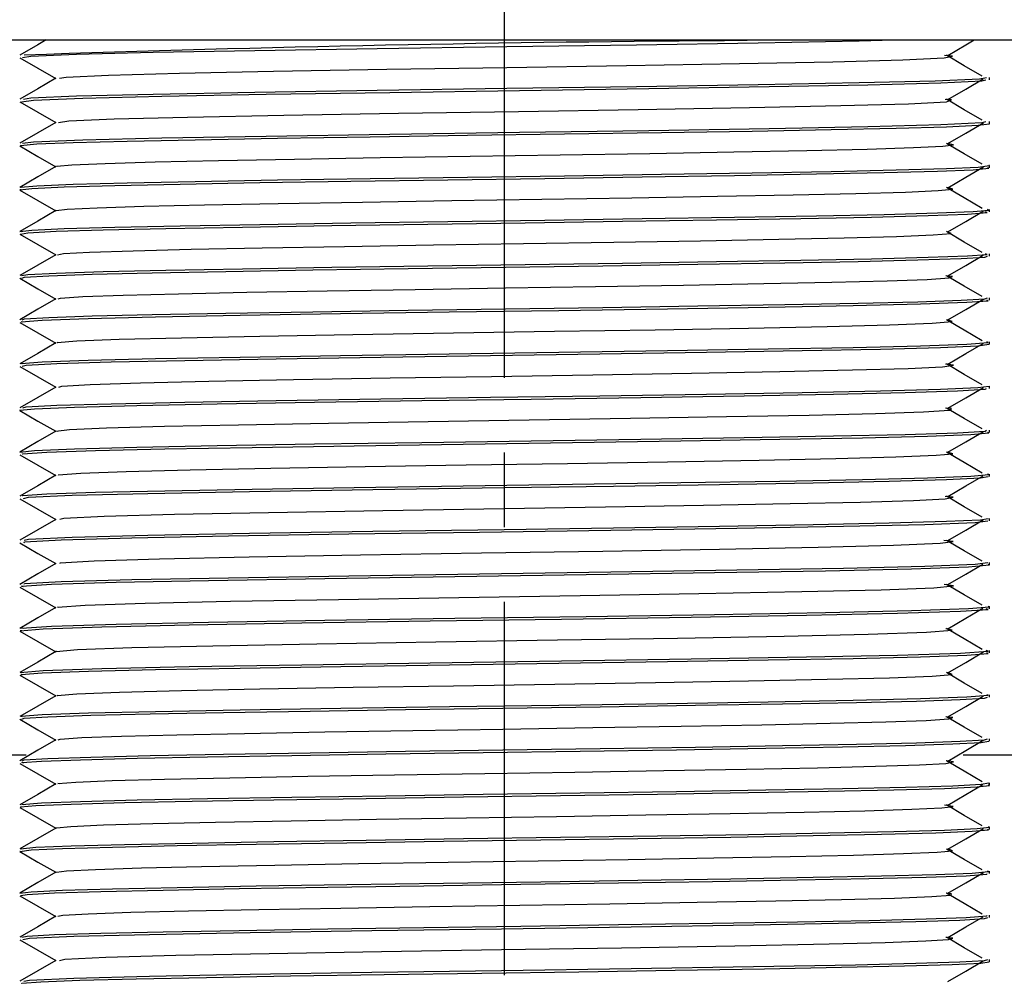
# Model space of a CAD drawing. Extents: x -40 to 841, y -34 to 591.
# Drawn here: x 623 to 630, y 346 to 352 of the extents above; entities that cross this region are included whole.
import ezdxf

# ---------------------------------------------------------------- set-up
doc = ezdxf.new("R2010")
doc.units = 0
doc.linetypes.add('CENTERX2', pattern=[20.32, 12.7, -2.54, 2.54, -2.54])
doc.layers.get('0').update_dxf_attribs({"linetype": 'CONTINUOUS'})
doc.styles.add('SLDTEXTSTYLE2', font='TXT', dxfattribs={"width": 0.605})
doc.dimstyles.new('SLDDIMSTYLE0', dxfattribs={"dimtxt": 5.172414, "dimasz": 3, "dimexe": 0, "dimexo": 0.0625, "dimgap": 1.293103, "dimtad": 1, "dimdec": 0, "dimlfac": 5, "dimrnd": 1e-09, "dimzin": 12, "dimtxsty": 'SLDTEXTSTYLE2', "dimsah": 1, "dimcen": 0.09, "dimazin": 3, "dimtfac": 1, "dimtdec": 0, "dimtofl": 0, "dimtmove": 0, "dimatfit": 3, "dimtolj": 1, "dimtzin": 12})

# ---------------------------------------------------------------- blocks, each defined once
blk = doc.blocks.new('_D_24')
at = {"color": 7, "linetype": 'CONTINUOUS'}
for p, q in [((618.7162, 417.4826), (649.634, 417.4826)), ((647.634, 352.3825), (647.634, 417.4826)), ((638.1162, 352.3825), (649.634, 352.3825))]:
    blk.add_line(p, q, dxfattribs=at)
for points in [[(647.634, 417.4826), (647.134, 414.4826), (648.134, 414.4826)], [(647.634, 352.3825), (648.134, 355.3825), (647.134, 355.3825)]]:
    blk.add_solid(points, dxfattribs=at)
at = {"color": 7, "linetype": 'CONTINUOUS', "insert": (638.6105, 378.3555), "char_height": 7, "attachment_point": 1, "rotation": 90, "style": 'SLDTEXTSTYLE2'}
blk.add_mtext('326', dxfattribs=at)

msp = doc.modelspace()

# ---------------------------------------------------------------- linework, layer by layer
at = {"color": 7, "linetype": 'CENTERX2', "ltscale": 0.2}
msp.add_line((626.116218, 345.882496), (626.116218, 406.082587), dxfattribs=at)
at = {"color": 7, "linetype": 'CONTINUOUS'}
for p, q in [((622.158218, 352.244496), (630.074217, 352.244496)), ((629.416218, 351.974491), (629.416218, 351.990425)), ((629.416218, 351.674542), (629.416218, 351.690435)), ((629.416218, 351.374549), (629.416218, 351.390486)), ((629.416218, 351.074553), (629.416218, 351.090493)), ((629.416218, 350.774501), (629.416218, 350.790496)), ((622.821839, 350.621851), (622.826585, 350.623435)), ((629.416218, 350.474548), (629.416218, 350.490445)), ((629.416218, 350.174516), (629.416218, 350.190492)), ((629.416218, 349.874508), (629.416218, 349.89046)), ((629.416218, 349.574557), (629.416218, 349.590451)), ((629.416218, 349.274493), (629.416218, 349.290501)), ((629.416218, 348.97449), (629.416218, 348.990437)), ((629.416218, 348.674553), (629.416218, 348.690434)), ((629.416218, 348.374566), (629.416218, 348.390497)), ((629.416218, 348.074548), (629.416218, 348.09051)), ((629.416218, 347.774499), (629.416218, 347.790492)), ((629.416218, 347.474507), (629.416218, 347.490443)), ((622.616218, 347.382496), (622.859828, 347.382496)), ((629.236805, 347.382496), (629.616218, 347.382496)), ((629.416218, 347.174555), (629.416218, 347.190451)), ((629.416218, 346.874546), (629.416218, 346.890499)), ((629.416218, 346.57452), (629.416218, 346.59049)), ((629.416218, 346.274498), (629.416218, 346.290463)), ((629.416218, 345.974509), (629.416218, 345.990442))]:
    msp.add_line(p, q, dxfattribs=at)
at = {"color": 7, "linetype": 'CONTINUOUS', "flags": 128}
for points in [[(622.995405, 352.244496), (622.940216, 352.212622), (622.817175, 352.141564)], [(622.835678, 352.124568), (622.89115, 352.134541), (623.202241, 352.147962), (623.724245, 352.160868), (624.416681, 352.173534), (625.249088, 352.186971), (626.131243, 352.19973), (627.013325, 352.212536), (627.842289, 352.22597), (628.528902, 352.238599), (628.763807, 352.244496)], [(629.132946, 352.139775), (629.254249, 352.210808), (629.31177, 352.244496)], [(622.817179, 352.123426), (622.940219, 352.052368), (623.061201, 351.982496)], [(623.086451, 351.983749), (623.131564, 351.992513), (623.419464, 352.005934), (623.902555, 352.01884), (624.543373, 352.031506), (625.313729, 352.044943), (626.130123, 352.057702), (626.946449, 352.070508), (627.713618, 352.083942), (628.349048, 352.096571), (628.826385, 352.109518), (629.106811, 352.122931), (629.163822, 352.135463), (629.108194, 352.139851)], [(629.364423, 351.998751), (629.243117, 352.069785), (629.12183, 352.140819)], [(623.063253, 351.983681), (622.940216, 351.912623), (622.817175, 351.841564)], [(622.827771, 351.824559), (622.911034, 351.835836), (623.244935, 351.849272), (623.78417, 351.862051), (624.493227, 351.874837), (625.334841, 351.888273), (626.217133, 351.900917), (627.098407, 351.913847), (627.916962, 351.927263), (628.587, 351.939806), (629.084594, 351.952863), (629.364408, 351.96624), (629.389635, 351.974491)], [(622.842068, 351.84166), (622.89115, 351.850485), (623.202241, 351.863906), (623.724244, 351.876812), (624.41668, 351.889477), (625.249088, 351.902914), (626.131243, 351.915674), (627.013324, 351.92848), (627.842288, 351.941914), (628.528902, 351.954543), (629.044689, 351.967491), (629.347703, 351.980902), (629.394511, 351.990425)], [(629.132946, 351.839775), (629.254249, 351.910808), (629.373429, 351.980607)], [(622.817179, 351.823426), (622.940219, 351.752368), (623.061201, 351.682496)], [(623.081152, 351.683737), (623.149966, 351.693808), (623.458976, 351.707244), (623.958014, 351.720023), (624.614214, 351.732809), (625.393089, 351.746244), (626.20961, 351.758889), (627.025189, 351.771819), (627.782725, 351.785235), (628.402815, 351.797778), (628.863315, 351.810835), (629.12227, 351.824212), (629.157571, 351.836689), (629.112851, 351.839824)], [(629.364423, 351.698751), (629.243117, 351.769785), (629.12183, 351.840819)], [(623.063253, 351.683681), (622.940216, 351.612622), (622.817175, 351.541564)], [(622.836277, 351.541654), (622.911034, 351.551779), (623.244935, 351.565215), (623.78417, 351.577995), (624.493227, 351.590781), (625.334841, 351.604216), (626.217133, 351.616861), (627.098407, 351.62979), (627.916962, 351.643207), (628.587, 351.65575), (629.084594, 351.668806), (629.364408, 351.682184), (629.389635, 351.690435)], [(622.830559, 351.524501), (622.822827, 351.527425), (622.933265, 351.537138), (623.179452, 351.547234), (623.546856, 351.557082), (624.011107, 351.566337), (624.571071, 351.576147), (625.201744, 351.586246), (625.863528, 351.596003), (626.524589, 351.60527), (627.182882, 351.615162), (627.800279, 351.62525), (628.338884, 351.634904), (628.781245, 351.64422), (629.122375, 351.654182), (629.337427, 351.664244), (629.415777, 351.673782), (629.411244, 351.674542)], [(629.132946, 351.539775), (629.254249, 351.610808), (629.375537, 351.681841)], [(622.817179, 351.523426), (622.940219, 351.452368), (623.061201, 351.382496)], [(623.072529, 351.383683), (623.068334, 351.385397), (623.17054, 351.39511), (623.398374, 351.405206), (623.73839, 351.415053), (624.168033, 351.424309), (624.686255, 351.434119), (625.269914, 351.444218), (625.882365, 351.453975), (626.494147, 351.463242), (627.103367, 351.473134), (627.67474, 351.483222), (628.173194, 351.492876), (628.58258, 351.502192), (628.89828, 351.512154), (629.097301, 351.522216), (629.169809, 351.531754), (629.125254, 351.539829)], [(629.364423, 351.398751), (629.243117, 351.469785), (629.12183, 351.540819)], [(622.825374, 351.224495), (622.817064, 351.225554), (622.899719, 351.235117), (623.119005, 351.245186), (623.463762, 351.255134), (623.90905, 351.264437), (624.450622, 351.274113), (625.069933, 351.284205), (625.728832, 351.294081), (626.389853, 351.303342), (627.051303, 351.313119), (627.680315, 351.323219), (628.237495, 351.333009), (628.698773, 351.342268), (629.062728, 351.352133), (629.304764, 351.362226), (629.410867, 351.371917), (629.402716, 351.374549)], [(623.063253, 351.383681), (622.940216, 351.312622), (622.817175, 351.241564)], [(622.830559, 351.240445), (622.822827, 351.243369), (622.933265, 351.253082), (623.179452, 351.263178), (623.546856, 351.273025), (624.011106, 351.282281), (624.571071, 351.292091), (625.201743, 351.302189), (625.863528, 351.311947), (626.524589, 351.321214), (627.182882, 351.331106), (627.800279, 351.341194), (628.338884, 351.350847), (628.781245, 351.360164), (629.122375, 351.370126), (629.337427, 351.380188), (629.415777, 351.389726), (629.411244, 351.390486)], [(629.132946, 351.239775), (629.254249, 351.310808), (629.375173, 351.381628)], [(622.817179, 351.223426), (622.940219, 351.152368), (623.061201, 351.082496)], [(623.064035, 351.083655), (623.139495, 351.093089), (623.342433, 351.103158), (623.66149, 351.113106), (624.073584, 351.122409), (624.574784, 351.132085), (625.147929, 351.142177), (625.75771, 351.152052), (626.369455, 351.161314), (626.981597, 351.171091), (627.563718, 351.181191), (628.079363, 351.190981), (628.506255, 351.20024), (628.843079, 351.210104), (629.067073, 351.220198), (629.165266, 351.229889), (629.138627, 351.239184), (629.129637, 351.239768)], [(629.364423, 351.098751), (629.243117, 351.169785), (629.12183, 351.240819)], [(622.825374, 350.940439), (622.817064, 350.941498), (622.899719, 350.951061), (623.119005, 350.961129), (623.463762, 350.971078), (623.90905, 350.980381), (624.450621, 350.990057), (625.069933, 351.000148), (625.728832, 351.010024), (626.389853, 351.019286), (627.051303, 351.029063), (627.680314, 351.039163), (628.237494, 351.048953), (628.698773, 351.058212), (629.062728, 351.068076), (629.304764, 351.078169), (629.410867, 351.087861), (629.402716, 351.090493)], [(623.063253, 351.083681), (622.940216, 351.012622), (622.817175, 350.941564)], [(629.132946, 350.939775), (629.254249, 351.010808), (629.373321, 351.080543)], [(622.82158, 350.924543), (622.871853, 350.933117), (623.063772, 350.943132), (623.384779, 350.953156), (623.81135, 350.962577), (624.333409, 350.972097), (624.939763, 350.982155), (625.594025, 350.992125), (626.255518, 351.001452), (626.918383, 351.01109), (627.55736, 351.021175), (628.131897, 351.031078), (628.612425, 351.040349), (628.998016, 351.050093), (629.26645, 351.060191), (629.400435, 351.070013), (629.388746, 351.074553)], [(622.817179, 350.923426), (622.940219, 350.852368), (623.061201, 350.782496)], [(623.073679, 350.783712), (623.113706, 350.791089), (623.291318, 350.801104), (623.588396, 350.811128), (623.983167, 350.820549), (624.46631, 350.830069), (625.027463, 350.840126), (625.632952, 350.850097), (626.245134, 350.859423), (626.858585, 350.869062), (627.449929, 350.879147), (627.981637, 350.88905), (628.426344, 350.898321), (628.783191, 350.908065), (629.031615, 350.918163), (629.155611, 350.927984), (629.127399, 350.939824)], [(629.364423, 350.798751), (629.243117, 350.869785), (629.12183, 350.940819)], [(623.063253, 350.783681), (622.940216, 350.712622), (622.817175, 350.641564)], [(622.828224, 350.64162), (622.871853, 350.649061), (623.063772, 350.659076), (623.384779, 350.6691), (623.81135, 350.67852), (624.333409, 350.688041), (624.939763, 350.698098), (625.594025, 350.708069), (626.255518, 350.717395), (626.918382, 350.727034), (627.557359, 350.737118), (628.131897, 350.747021), (628.612425, 350.756293), (628.998016, 350.766036), (629.26645, 350.776135), (629.400435, 350.785956), (629.388746, 350.790496)], [(622.82992, 350.624549), (622.849672, 350.631144), (623.013905, 350.641079), (623.310173, 350.651153), (623.7178, 350.660738), (624.219708, 350.670104), (624.811584, 350.680101), (625.459458, 350.69014), (626.121916, 350.699603), (626.784477, 350.709079), (627.431723, 350.719123), (628.022291, 350.729114), (628.522493, 350.738469), (628.928439, 350.748068), (629.222547, 350.758145), (629.384399, 350.768073), (629.402054, 350.774501)], [(629.132946, 350.639775), (629.254249, 350.710808), (629.37341, 350.780596)], [(622.817179, 350.623426), (622.940219, 350.552367), (623.061201, 350.482496)], [(623.078222, 350.48372), (623.093178, 350.489115), (623.245168, 350.499051), (623.519351, 350.509125), (623.896591, 350.51871), (624.361084, 350.528076), (624.908838, 350.538073), (625.508416, 350.548112), (626.121491, 350.557574), (626.734662, 350.567051), (627.333658, 350.577095), (627.880202, 350.587086), (628.343116, 350.596441), (628.718801, 350.60604), (628.990984, 350.616117), (629.14077, 350.626044), (629.164374, 350.635331), (629.117381, 350.639834)], [(629.364423, 350.498751), (629.243117, 350.569785), (629.12183, 350.640819)], [(623.063253, 350.483681), (622.940216, 350.412622), (622.817175, 350.341564)], [(622.833288, 350.341617), (622.849672, 350.347087), (623.013905, 350.357023), (623.310173, 350.367097), (623.717799, 350.376682), (624.219708, 350.386047), (624.811584, 350.396044), (625.459457, 350.406084), (626.121916, 350.415546), (626.784477, 350.425023), (627.431723, 350.435067), (628.022291, 350.445058), (628.522493, 350.454413), (628.928439, 350.464011), (629.222547, 350.474088), (629.384399, 350.484016), (629.402054, 350.490445)], [(629.132946, 350.339775), (629.254249, 350.410808), (629.375241, 350.481668)], [(622.835023, 350.324499), (622.825771, 350.32802), (622.969526, 350.339032), (623.282757, 350.350379), (623.739254, 350.361169), (624.315979, 350.371794), (625.000063, 350.383109), (625.739782, 350.394238), (626.483805, 350.404683), (627.223827, 350.415805), (627.908902, 350.427122), (628.487093, 350.437759), (628.945038, 350.448537), (629.260166, 350.459882), (629.405979, 350.470903), (629.397099, 350.474548)], [(622.817179, 350.323426), (622.940219, 350.252368), (623.061201, 350.182496)], [(623.076676, 350.183682), (623.071059, 350.185992), (623.204098, 350.197004), (623.493978, 350.208351), (623.916446, 350.219141), (624.450178, 350.229766), (625.083267, 350.241081), (625.767843, 350.25221), (626.456403, 350.262655), (627.14126, 350.273777), (627.775266, 350.285094), (628.310355, 350.29573), (628.734162, 350.306509), (629.025799, 350.317854), (629.160742, 350.328875), (629.137141, 350.339343), (629.130295, 350.339762)], [(629.364423, 350.198751), (629.243117, 350.269785), (629.12183, 350.340819)], [(623.063253, 350.183681), (622.940216, 350.112622), (622.817175, 350.041564)], [(622.835023, 350.040443), (622.825771, 350.043964), (622.969526, 350.054976), (623.282757, 350.066323), (623.739254, 350.077112), (624.315978, 350.087738), (625.000063, 350.099052), (625.739782, 350.110182), (626.483805, 350.120627), (627.223827, 350.131749), (627.908902, 350.143066), (628.487092, 350.153702), (628.945038, 350.164481), (629.260166, 350.175826), (629.405978, 350.186846), (629.397099, 350.190492)], [(622.8334, 350.024554), (622.859279, 350.032058), (623.06806, 350.043299), (623.439421, 350.054539), (623.940606, 350.065029), (624.562536, 350.076004), (625.274306, 350.087355), (626.019513, 350.09819), (626.764159, 350.108777), (627.490455, 350.120078), (628.140627, 350.131236), (628.673046, 350.141684), (629.081995, 350.152775), (629.335324, 350.164103), (629.414143, 350.174516)], [(629.132946, 350.039775), (629.254249, 350.110808), (629.372427, 350.18002)], [(622.817179, 350.023426), (622.940219, 349.952368), (623.061201, 349.882496)], [(623.081959, 349.883729), (623.102069, 349.890029), (623.295286, 349.901271), (623.638964, 349.912511), (624.102788, 349.923001), (624.678356, 349.933976), (625.337066, 349.945327), (626.026722, 349.956161), (626.715858, 349.966749), (627.388012, 349.97805), (627.989716, 349.989208), (628.482446, 349.999655), (628.860909, 350.010747), (629.095355, 350.022075), (629.170168, 350.032755), (629.115262, 350.039859)], [(629.364423, 349.898751), (629.243117, 349.969785), (629.12183, 350.040819)], [(622.822954, 349.724501), (622.816865, 349.725425), (622.91734, 349.736219), (623.189752, 349.747566), (623.614229, 349.758574), (624.160406, 349.769048), (624.821913, 349.780268), (625.553273, 349.791527), (626.297597, 349.802041), (627.042033, 349.812977), (627.746229, 349.82433), (628.354945, 349.835208), (628.842603, 349.845761), (629.196793, 349.857047), (629.385912, 349.868231), (629.396018, 349.874508)], [(623.063253, 349.883681), (622.940216, 349.812622), (622.817175, 349.741564)], [(622.837302, 349.741629), (622.859279, 349.748001), (623.06806, 349.759243), (623.439421, 349.770482), (623.940605, 349.780973), (624.562535, 349.791948), (625.274305, 349.803299), (626.019513, 349.814133), (626.764159, 349.824721), (627.490454, 349.836022), (628.140626, 349.84718), (628.673046, 349.857627), (629.081994, 349.868718), (629.335324, 349.880047), (629.414143, 349.89046)], [(629.132946, 349.739775), (629.254249, 349.810808), (629.373697, 349.880763)], [(629.364423, 349.598751), (629.243117, 349.669785), (629.12183, 349.740819)], [(622.817179, 349.723426), (622.940219, 349.652368), (623.061201, 349.582496)], [(623.075789, 349.581271), (623.062817, 349.583396), (623.155802, 349.594191), (623.407907, 349.605538), (623.800741, 349.616546), (624.306203, 349.62702), (624.918397, 349.63824), (625.595238, 349.649499), (626.284076, 349.660012), (626.973018, 349.670949), (627.62472, 349.682302), (628.188058, 349.693179), (628.639363, 349.703733), (628.96715, 349.715019), (629.142171, 349.726203), (629.157751, 349.736658), (629.116816, 349.739821)], [(622.822954, 349.440445), (622.816865, 349.441368), (622.91734, 349.452162), (623.189752, 349.46351), (623.614229, 349.474518), (624.160405, 349.484992), (624.821913, 349.496211), (625.553273, 349.507471), (626.297597, 349.517984), (627.042033, 349.52892), (627.746229, 349.540274), (628.354945, 349.551151), (628.842603, 349.561705), (629.196793, 349.572991), (629.385912, 349.584175), (629.396018, 349.590451)], [(623.063253, 349.583681), (622.940216, 349.512622), (622.817175, 349.441564)], [(622.837141, 349.424518), (622.834284, 349.429357), (622.999895, 349.440459), (623.333092, 349.451784), (623.804674, 349.462448), (624.397013, 349.473196), (625.091243, 349.484537), (625.833746, 349.495581), (626.577837, 349.506041), (627.314206, 349.517236), (627.988376, 349.528514), (628.551074, 349.539055), (628.993299, 349.54995), (629.288075, 349.561304), (629.412038, 349.572223), (629.401636, 349.574557)], [(629.132946, 349.439775), (629.254249, 349.510808), (629.373776, 349.58081)], [(622.817179, 349.423426), (622.940219, 349.352368), (623.061201, 349.282496)], [(623.080922, 349.283696), (623.078938, 349.287329), (623.232203, 349.298431), (623.540561, 349.309756), (623.976989, 349.32042), (624.525172, 349.331168), (625.16765, 349.342509), (625.854803, 349.353552), (626.543425, 349.364012), (627.224901, 349.375208), (627.848815, 349.386486), (628.369566, 349.397026), (628.778826, 349.407922), (629.051627, 349.419276), (629.166349, 349.430195), (629.126637, 349.439826)], [(629.364423, 349.298751), (629.243117, 349.369785), (629.12183, 349.440819)], [(623.063253, 349.283681), (622.940216, 349.212623), (622.817175, 349.141564)], [(622.836482, 349.141578), (622.834284, 349.145301), (622.999895, 349.156403), (623.333092, 349.167728), (623.804674, 349.178392), (624.397013, 349.18914), (625.091243, 349.200481), (625.833746, 349.211524), (626.577836, 349.221984), (627.314206, 349.23318), (627.988376, 349.244458), (628.551073, 349.254998), (628.993299, 349.265894), (629.288075, 349.277248), (629.412038, 349.288167), (629.401636, 349.290501)], [(622.841728, 349.124563), (622.875993, 349.133441), (623.172424, 349.147005), (623.688873, 349.160149), (624.380934, 349.172919), (625.219569, 349.186519), (626.112594, 349.199474), (626.857717, 349.210175), (627.577524, 349.221508), (628.214481, 349.232585), (628.731823, 349.243035), (629.123013, 349.254205), (629.355021, 349.265499), (629.405465, 349.274493)], [(629.132946, 349.139775), (629.254249, 349.210808), (629.372624, 349.280135)], [(623.090152, 348.983746), (623.117537, 348.991412), (623.39187, 349.004977), (623.869821, 349.01812), (624.510291, 349.030891), (625.286411, 349.044491), (626.112864, 349.057446), (626.802442, 349.068147), (627.468591, 349.07948), (628.058065, 349.090556), (628.536842, 349.101007), (628.89887, 349.112177), (629.113583, 349.123471), (629.168458, 349.134043), (629.113272, 349.139855)], [(629.364423, 348.998751), (629.243117, 349.069785), (629.12183, 349.140819)], [(622.817179, 349.123426), (622.940219, 349.052368), (623.061201, 348.982496)], [(623.063253, 348.983681), (622.940216, 348.912622), (622.817175, 348.841564)], [(622.846141, 348.84165), (622.875993, 348.849384), (623.172424, 348.862949), (623.688873, 348.876092), (624.380934, 348.888863), (625.219569, 348.902463), (626.112593, 348.915418), (626.857717, 348.926119), (627.577524, 348.937451), (628.214481, 348.948528), (628.731823, 348.958979), (629.123013, 348.970149), (629.355021, 348.981443), (629.405465, 348.990437)], [(622.846585, 348.824527), (622.848066, 348.830979), (623.098592, 348.84445), (623.578321, 348.857788), (624.237929, 348.870426), (625.055257, 348.883975), (625.945951, 348.897164), (626.839333, 348.909899), (627.696623, 348.923493), (628.422573, 348.9365), (628.974582, 348.949393), (629.317875, 348.962997), (629.404853, 348.97449)], [(629.132946, 348.839775), (629.254249, 348.910808), (629.371709, 348.979599)], [(622.817179, 348.823426), (622.940219, 348.752368), (623.061201, 348.682496)], [(623.090579, 348.68371), (623.091692, 348.688951), (623.323542, 348.702422), (623.76751, 348.715759), (624.377947, 348.728398), (625.134347, 348.741947), (625.958643, 348.755135), (626.785428, 348.767871), (627.57881, 348.781465), (628.250644, 348.794472), (628.761504, 348.807365), (629.079206, 348.820969), (629.168988, 348.833788), (629.104649, 348.839879)], [(629.364423, 348.698751), (629.243117, 348.769785), (629.12183, 348.840819)], [(623.063253, 348.683681), (622.940216, 348.612622), (622.817175, 348.541564)], [(622.842813, 348.524488), (622.82893, 348.528566), (623.03295, 348.54189), (623.473556, 348.55537), (624.100708, 348.567974), (624.893556, 348.581418), (625.778287, 348.59479), (626.671829, 348.607413), (627.543408, 348.620945), (628.3002, 348.634176), (628.885117, 348.64688), (629.271928, 348.660465), (629.415418, 348.673523), (629.407173, 348.674553)], [(622.846844, 348.541596), (622.848066, 348.546923), (623.098592, 348.560393), (623.578321, 348.573731), (624.237929, 348.58637), (625.055257, 348.599919), (625.94595, 348.613107), (626.839333, 348.625843), (627.696622, 348.639437), (628.422572, 348.652444), (628.974582, 348.665337), (629.317875, 348.678941), (629.404853, 348.690434)], [(629.132946, 348.539775), (629.254249, 348.610808), (629.370841, 348.679091)], [(623.082996, 348.383677), (623.073982, 348.386538), (623.262793, 348.399862), (623.670555, 348.413342), (624.250955, 348.425946), (624.9847, 348.43939), (625.803478, 348.452762), (626.63041, 348.465385), (627.437017, 348.478917), (628.137394, 348.492148), (628.678708, 348.504852), (629.036684, 348.518437), (629.169477, 348.531495), (629.107275, 348.53989)], [(629.364423, 348.398751), (629.243117, 348.469785), (629.12183, 348.540819)], [(622.817179, 348.523426), (622.940219, 348.452368), (623.061201, 348.382496)], [(623.063253, 348.383681), (622.940216, 348.312622), (622.817175, 348.241564)], [(622.8305, 348.224485), (622.818471, 348.22621), (622.975763, 348.239335), (623.375127, 348.252905), (623.969712, 348.265572), (624.735137, 348.278859), (625.610254, 348.292362), (626.503815, 348.304971), (627.386083, 348.318387), (628.17112, 348.33179), (628.788661, 348.344402), (629.217282, 348.357915), (629.407494, 348.371185), (629.392382, 348.374566)], [(622.839023, 348.241545), (622.82893, 348.244509), (623.03295, 348.257833), (623.473556, 348.271314), (624.100708, 348.283917), (624.893556, 348.297362), (625.778286, 348.310734), (626.671828, 348.323357), (627.543408, 348.336889), (628.300199, 348.350119), (628.885117, 348.362823), (629.271928, 348.376409), (629.415418, 348.389467), (629.407173, 348.390497)], [(629.132946, 348.239775), (629.254249, 348.310808), (629.371204, 348.379304)], [(622.817179, 348.223426), (622.940219, 348.152368), (623.061201, 348.082496)], [(623.067463, 348.083692), (623.064303, 348.084181), (623.20987, 348.097307), (623.579463, 348.110877), (624.129724, 348.123544), (624.83809, 348.136831), (625.647971, 348.150334), (626.474922, 348.162942), (627.29142, 348.176359), (628.017936, 348.189762), (628.589442, 348.202374), (628.986112, 348.215887), (629.162144, 348.229157), (629.117896, 348.239853)], [(629.364423, 348.098751), (629.243117, 348.169785), (629.12183, 348.240819)], [(623.063253, 348.083681), (622.940216, 348.012622), (622.817175, 347.941564)], [(622.8305, 347.940428), (622.818471, 347.942153), (622.975763, 347.955279), (623.375127, 347.968849), (623.969712, 347.981515), (624.735137, 347.994802), (625.610254, 348.008306), (626.503815, 348.020914), (627.386083, 348.034331), (628.17112, 348.047734), (628.788661, 348.060346), (629.217282, 348.073858), (629.407494, 348.087129), (629.392382, 348.09051)], [(622.835078, 347.924499), (622.825887, 347.928042), (622.969992, 347.939055), (623.283546, 347.950401), (623.74029, 347.961189), (624.317265, 347.971817), (625.001519, 347.983132), (625.741289, 347.99426), (626.485313, 348.004705), (627.225283, 348.015828), (627.910191, 348.027145), (628.488131, 348.037779), (628.94583, 348.048559), (629.260635, 348.059905), (629.406097, 348.070924), (629.39715, 348.074548)], [(629.132946, 347.939775), (629.254249, 348.010808), (629.375255, 348.081676)], [(623.076763, 347.783682), (623.071166, 347.786014), (623.204529, 347.797027), (623.494709, 347.808373), (623.917405, 347.819161), (624.451368, 347.829789), (625.084614, 347.841103), (625.769239, 347.852232), (626.457799, 347.862677), (627.142608, 347.8738), (627.776458, 347.885117), (628.311316, 347.895751), (628.734895, 347.906531), (629.026233, 347.917877), (629.160851, 347.928896), (629.136933, 347.939365), (629.130444, 347.939762)], [(629.364423, 347.798751), (629.243117, 347.869785), (629.12183, 347.940819)], [(622.817179, 347.923426), (622.940219, 347.852368), (623.061201, 347.782496)], [(623.063253, 347.783681), (622.940216, 347.712622), (622.817175, 347.641564)], [(622.835078, 347.640443), (622.825887, 347.643985), (622.969992, 347.654999), (623.283546, 347.666345), (623.74029, 347.677133), (624.317264, 347.68776), (625.001518, 347.699075), (625.741289, 347.710203), (626.485313, 347.720648), (627.225283, 347.731772), (627.91019, 347.743089), (628.488131, 347.753723), (628.94583, 347.764503), (629.260635, 347.775849), (629.406097, 347.786868), (629.39715, 347.790492)], [(622.830654, 347.624547), (622.847018, 347.630869), (623.007355, 347.640792), (623.300086, 347.650871), (623.704958, 347.660478), (624.204076, 347.669827), (624.793807, 347.679813), (625.440647, 347.68986), (626.103268, 347.699346), (626.765662, 347.708799), (627.413928, 347.718836), (628.00663, 347.728837), (628.509626, 347.738209), (628.918316, 347.747785), (629.215955, 347.757857), (629.381701, 347.767798), (629.40283, 347.774499)], [(629.132946, 347.639775), (629.254249, 347.710808), (629.373337, 347.780553)], [(622.817179, 347.623426), (622.940219, 347.552368), (623.061201, 347.482496)], [(623.078451, 347.483718), (623.090722, 347.488841), (623.239107, 347.498764), (623.510015, 347.508843), (623.884706, 347.51845), (624.346617, 347.527798), (624.892386, 347.537785), (625.491007, 347.547832), (626.104233, 347.557318), (626.717249, 347.566771), (627.31719, 347.576807), (627.865708, 347.586808), (628.331208, 347.596181), (628.709433, 347.605757), (628.984884, 347.615829), (629.138274, 347.62577), (629.165403, 347.635066), (629.117301, 347.639837)], [(629.364423, 347.498751), (629.243117, 347.569785), (629.12183, 347.640819)], [(623.063253, 347.483681), (622.940216, 347.412622), (622.817175, 347.341564)], [(622.843414, 347.324494), (622.831289, 347.328931), (622.963754, 347.338746), (623.230767, 347.348845), (623.615213, 347.358595), (624.094683, 347.367865), (624.668308, 347.377762), (625.306786, 347.387848), (625.969618, 347.397495), (626.631072, 347.406816), (627.285631, 347.416782), (627.892731, 347.426842), (628.41588, 347.436371), (628.843465, 347.445784), (629.165792, 347.455804), (629.359211, 347.465823), (629.411463, 347.474507)], [(622.833561, 347.341613), (622.847018, 347.346813), (623.007355, 347.356736), (623.300085, 347.366815), (623.704957, 347.376422), (624.204076, 347.38577), (624.793807, 347.395757), (625.440646, 347.405804), (626.103268, 347.41529), (626.765661, 347.424743), (627.413928, 347.434779), (628.00663, 347.44478), (628.509626, 347.454153), (628.918316, 347.463729), (629.215955, 347.473801), (629.381701, 347.483742), (629.40283, 347.490443)], [(629.132946, 347.339775), (629.254249, 347.410808), (629.373172, 347.480456)], [(623.084314, 347.183681), (623.076165, 347.186903), (623.198756, 347.196718), (623.445865, 347.206817), (623.801651, 347.216567), (624.245379, 347.225836), (624.776243, 347.235734), (625.367125, 347.24582), (625.980546, 347.255467), (626.592692, 347.264788), (627.198457, 347.274754), (627.7603, 347.284813), (628.24445, 347.294343), (628.640161, 347.303755), (628.93846, 347.313776), (629.117461, 347.323795), (629.169848, 347.333203), (629.1197, 347.339842)], [(629.364423, 347.198751), (629.243117, 347.269785), (629.12183, 347.340819)], [(622.817179, 347.323426), (622.940219, 347.252368), (623.061201, 347.182496)], [(623.063253, 347.183681), (622.940216, 347.112622), (622.817175, 347.041564)], [(622.829394, 347.024498), (622.821159, 347.027029), (622.925746, 347.036712), (623.166326, 347.046804), (623.529069, 347.056675), (623.989309, 347.065935), (624.545508, 347.075718), (625.173929, 347.085818), (625.835252, 347.095602), (626.496262, 347.104862), (627.155363, 347.114732), (627.775335, 347.124825), (628.317938, 347.134509), (628.764252, 347.143807), (629.110271, 347.153751), (629.331035, 347.163822), (629.415198, 347.173393), (629.406259, 347.174555)], [(622.84037, 347.041552), (622.831289, 347.044875), (622.963754, 347.05469), (623.230767, 347.064789), (623.615213, 347.074539), (624.094683, 347.083808), (624.668308, 347.093706), (625.306786, 347.103792), (625.969618, 347.113438), (626.631071, 347.12276), (627.285631, 347.132726), (627.892731, 347.142785), (628.415879, 347.152315), (628.843465, 347.161727), (629.165792, 347.171748), (629.359211, 347.181766), (629.411463, 347.190451)], [(629.132946, 347.039775), (629.254249, 347.110808), (629.370934, 347.179145)], [(622.817179, 347.023426), (622.940219, 346.952368), (623.061201, 346.882496)], [(623.070761, 346.883682), (623.066791, 346.885), (623.163582, 346.894684), (623.386227, 346.904776), (623.721929, 346.914647), (624.147861, 346.923907), (624.662597, 346.93369), (625.244172, 346.94379), (625.856197, 346.953574), (626.467931, 346.962834), (627.0779, 346.972704), (627.651655, 346.982796), (628.15381, 346.992481), (628.566853, 347.001779), (628.887078, 347.011723), (629.091385, 347.021793), (629.169274, 347.031365), (629.108591, 347.039886)], [(629.364423, 346.898751), (629.243117, 346.969785), (629.12183, 347.040819)], [(622.820572, 346.724508), (622.816548, 346.725166), (622.893392, 346.734695), (623.106961, 346.744754), (623.446816, 346.754721), (623.888154, 346.764043), (624.425715, 346.773688), (625.042434, 346.783775), (625.700504, 346.793672), (626.361582, 346.802942), (627.023473, 346.812692), (627.654717, 346.82279), (628.215649, 346.832606), (628.680942, 346.841862), (629.049545, 346.851703), (629.297181, 346.8618), (629.409136, 346.87152), (629.401614, 346.874546)], [(623.063253, 346.883681), (622.940216, 346.812622), (622.817175, 346.741564)], [(622.829394, 346.740442), (622.821159, 346.742972), (622.925746, 346.752656), (623.166326, 346.762748), (623.529069, 346.772619), (623.989309, 346.781879), (624.545508, 346.791662), (625.173929, 346.801762), (625.835252, 346.811546), (626.496262, 346.820806), (627.155363, 346.830676), (627.775335, 346.840768), (628.317938, 346.850452), (628.764251, 346.859751), (629.110271, 346.869695), (629.331035, 346.879765), (629.415198, 346.889337), (629.406259, 346.890499)], [(629.132946, 346.739775), (629.254249, 346.810808), (629.374942, 346.881493)], [(623.066491, 346.58367), (623.133639, 346.592667), (623.331287, 346.602726), (623.645807, 346.612693), (624.054246, 346.622015), (624.551734, 346.63166), (625.122479, 346.641746), (625.731494, 346.651644), (626.343291, 346.660914), (626.955842, 346.670663), (627.540029, 346.680762), (628.059146, 346.690578), (628.489753, 346.699834), (628.830879, 346.709675), (629.060055, 346.719771), (629.163664, 346.729492), (629.142311, 346.738773), (629.127376, 346.739777)], [(629.364423, 346.598751), (629.243117, 346.669785), (629.12183, 346.740819)], [(622.817179, 346.723426), (622.940219, 346.652368), (623.061201, 346.582496)], [(622.820572, 346.440452), (622.816548, 346.44111), (622.893392, 346.450639), (623.106961, 346.460698), (623.446816, 346.470664), (623.888154, 346.479986), (624.425715, 346.489632), (625.042433, 346.499718), (625.700504, 346.509616), (626.361582, 346.518885), (627.023473, 346.528635), (627.654717, 346.538734), (628.215649, 346.54855), (628.680941, 346.557805), (629.049545, 346.567647), (629.297181, 346.577743), (629.409136, 346.587464), (629.401614, 346.59049)], [(623.063253, 346.583681), (622.940216, 346.512622), (622.817175, 346.441564)], [(622.82378, 346.424548), (622.866721, 346.4327), (623.052844, 346.442701), (623.368731, 346.452737), (623.79139, 346.462191), (624.309218, 346.471676), (624.912654, 346.481723), (625.565718, 346.49171), (626.227374, 346.50106), (626.890316, 346.510666), (627.531173, 346.520744), (628.109192, 346.530668), (628.593816, 346.539951), (628.983793, 346.549666), (629.257686, 346.559762), (629.397533, 346.569608), (629.399689, 346.57452)], [(629.132946, 346.439775), (629.254249, 346.510808), (629.373972, 346.580925)], [(622.817179, 346.423426), (622.940219, 346.352368), (623.061201, 346.282496)], [(623.075057, 346.283718), (623.108956, 346.290672), (623.281205, 346.300673), (623.573544, 346.310709), (623.964695, 346.320163), (624.443922, 346.329648), (625.002374, 346.339695), (625.606755, 346.349682), (626.219087, 346.359031), (626.83261, 346.368638), (627.425694, 346.378716), (627.960625, 346.388639), (628.409122, 346.397923), (628.770029, 346.407638), (629.023504, 346.417734), (629.152926, 346.42758), (629.156686, 346.436836), (629.11974, 346.439814)], [(629.364423, 346.298751), (629.243117, 346.369785), (629.12183, 346.440819)], [(623.063253, 346.283681), (622.940216, 346.212622), (622.817175, 346.141564)], [(622.829741, 346.141623), (622.866721, 346.148644), (623.052844, 346.158644), (623.368731, 346.168681), (623.791389, 346.178135), (624.309218, 346.18762), (624.912654, 346.197667), (625.565718, 346.207654), (626.227373, 346.217003), (626.890316, 346.226609), (627.531172, 346.236688), (628.109192, 346.246611), (628.593816, 346.255895), (628.983793, 346.265609), (629.257686, 346.275706), (629.397533, 346.285551), (629.399689, 346.290463)], [(622.838425, 346.124567), (622.883226, 346.133981), (623.184287, 346.14739), (623.698561, 346.160347), (624.38377, 346.172968), (625.211887, 346.186402), (626.093937, 346.199218), (626.976106, 346.211967), (627.809327, 346.225405), (628.503169, 346.238079), (628.913221, 346.247645), (629.212619, 346.257714), (629.380311, 346.267661), (629.403258, 346.274498)], [(629.132946, 346.139775), (629.254249, 346.210808), (629.373304, 346.280533)], [(622.817179, 346.123426), (622.940219, 346.052368), (623.061201, 345.982496)], [(623.088098, 345.983748), (623.124231, 345.991953), (623.402849, 346.005362), (623.878786, 346.018319), (624.512916, 346.03094), (625.279301, 346.044373), (626.095598, 346.05719), (626.912005, 346.069939), (627.683114, 346.083377), (628.325232, 346.096051), (628.704717, 346.105616), (628.981796, 346.115685), (629.136988, 346.125632), (629.165879, 346.134935), (629.1173, 346.139838)], [(629.364423, 345.998751), (629.243117, 346.069785), (629.12183, 346.140819)], [(622.843879, 345.841657), (622.883226, 345.849924), (623.184287, 345.863334), (623.698561, 345.876291), (624.38377, 345.888912), (625.211887, 345.902345), (626.093937, 345.915162), (626.976105, 345.927911), (627.809327, 345.941348), (628.503169, 345.954023), (628.913221, 345.963588), (629.212619, 345.973657), (629.380311, 345.983604), (629.403258, 345.990442)], [(623.063253, 345.983681), (622.940216, 345.912622), (622.817175, 345.841564)], [(622.832714, 345.824519), (622.830397, 345.828797), (622.960909, 345.838603), (623.226093, 345.848702), (623.609059, 345.858462), (624.087169, 345.867728), (624.659616, 345.877618), (625.297444, 345.887707), (625.960226, 345.897363), (626.621633, 345.906678), (627.276567, 345.916638), (627.884619, 345.926701), (628.409165, 345.936242), (628.838056, 345.945644), (629.162077, 345.95566), (629.357423, 345.965683), (629.412269, 345.974509)], [(629.132946, 345.839775), (629.254249, 345.910808), (629.373192, 345.980468)]]:
    msp.add_lwpolyline(points, dxfattribs=at)
at = {"color": 7, "linetype": 'CONTINUOUS'}
msp.add_arc((628.860369, 175.461661), 176.782338, 90.35462119, 91.94978859, dxfattribs=at)

# ---------------------------------------------------------------- dimensions: what is measured, and where the dimension line sits
dim = msp.add_linear_dim(base=(647.633976, 417.482587), p1=(636.116218, 352.382496), p2=(616.716218, 417.482587), angle=90, dimstyle='SLDDIMSTYLE0', dxfattribs=at)
dim.commit()
dim.dimension.update_dxf_attribs({"geometry": '_D_24', "text_midpoint": (647.633976, 384.932542), "dimtype": 160})

doc.saveas('drawing.dxf')
